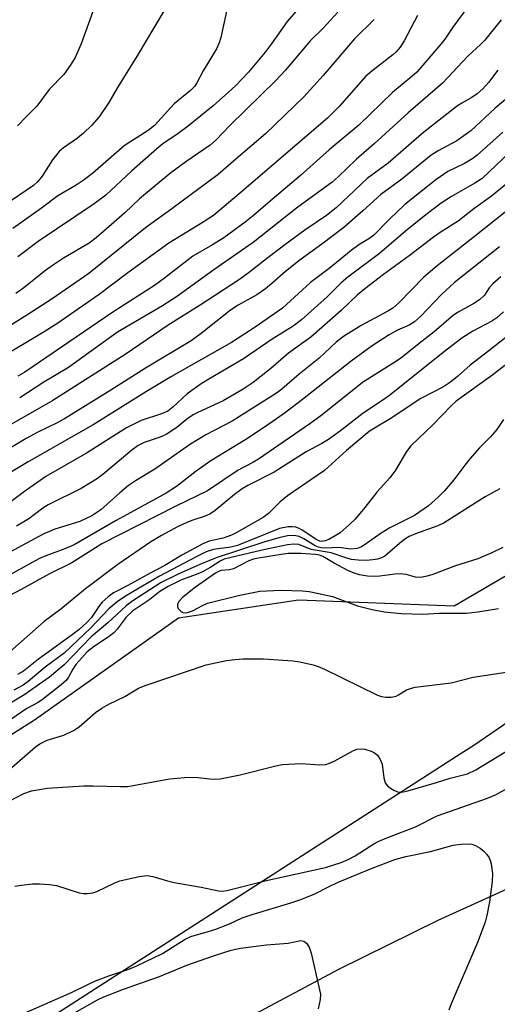
# Model space of a CAD drawing. Units: inches. Extents: x 1261771 to 1267771, y 597449 to 601449.
# Drawn here: x 1265036 to 1265137, y 598170 to 598379 of the extents above; entities that cross this region are included whole.
import ezdxf

# ---------------------------------------------------------------- set-up
doc = ezdxf.new("R2010")
doc.units = ezdxf.units.IN
doc.header["$MEASUREMENT"] = 0
for name, color, linetype in [('HYDRO-Single Line Stream', 4, 'Continuous'), ('NTRL-Trees', 3, 'Continuous'), ('TRANS-Road', 130, 'Continuous'), ('Undefined', 1, 'Continuous')]:
    doc.layers.add(name, color=color, linetype=linetype)

msp = doc.modelspace()

# ---------------------------------------------------------------- linework, layer by layer
at = {"layer": 'HYDRO-Single Line Stream'}
msp.add_lwpolyline([(1264885.32, 598167.46), (1264886.41, 598180.34), (1264890.25, 598184.79), (1264894.09, 598187.77), (1264900.31, 598191.05), (1264907.13, 598190.48), (1264915.73, 598187.54), (1264929.09, 598183.14), (1264951.65, 598174.26), (1264953.81, 598176.94), (1264973.41, 598179.74), (1265000.19, 598189.98), (1265007.8, 598205.21), (1265016.9, 598216.29), (1265039.52, 598230.59), (1265069.98, 598252.16), (1265095.36, 598255.97), (1265128.35, 598254.7), (1265143.58, 598263.58)], dxfattribs=at)
at = {"layer": 'NTRL-Trees'}
msp.add_lwpolyline([(1265292.68, 598335.03), (1265132.52, 598225.13), (1265128.86, 598222.78), (1264910.59, 598082.29), (1264867.7, 598028.66), (1264742.54, 597884.19), (1264699.59, 597830.22), (1264698.48, 597809.29), (1264701.79, 597753.11), (1264673.15, 597644.07), (1264569.61, 597641.86), (1264502.42, 597639.66), (1264128.06, 597709.26), (1264065.36, 597715.94), (1263861.45, 597745.56)], dxfattribs=at)
at = {"layer": 'TRANS-Road'}
msp.add_lwpolyline([(1264932.45, 598055.05), (1264949.61, 598071.11), (1264967.28, 598086.6), (1264985.46, 598101.51), (1265004.12, 598115.81), (1265023.24, 598129.49), (1265042.79, 598142.54), (1265062.77, 598154.94), (1265083.15, 598166.68), (1265103.9, 598177.76), (1265125, 598188.14), (1265146.44, 598197.83)], dxfattribs=at)
at = {"layer": 'Undefined'}
for points, elevation in [([(1265133.45, 598384.68), (1265128.04, 598377.32), (1265126.36, 598374.73), (1265125.55, 598373.67), (1265120.44, 598367.79), (1265119.4, 598366.85), (1265115.29, 598363.46), (1265108.19, 598356.55), (1265101.89, 598351.29), (1265095.82, 598345.85), (1265089.38, 598340.46), (1265085.88, 598337.4), (1265084.12, 598335.99), (1265079.57, 598332.68), (1265077.16, 598331.18), (1265073.04, 598328.8), (1265067, 598324.12), (1265064.9, 598322.59), (1265056.11, 598316.94), (1265037.47, 598304.19), (1265035.98, 598303.36)], 596), ([(1265120.61, 598379.78), (1265117.76, 598374.39), (1265116.91, 598373.08), (1265116.1, 598372.11), (1265115.35, 598371.41), (1265110.89, 598367.97), (1265109.67, 598366.89), (1265103.99, 598360.5), (1265101.52, 598358.05), (1265082.85, 598342.01), (1265077.37, 598337.41), (1265075.21, 598335.96), (1265067.95, 598331.56), (1265059.27, 598325.25), (1265053.2, 598320.64), (1265044.44, 598314.59), (1265041.57, 598312.74), (1265031.45, 598306.79)], 598), ([(1265111.39, 598378.94), (1265107.24, 598374.81), (1265100.62, 598367.08), (1265096.55, 598362.55), (1265088.44, 598354.7), (1265082.14, 598349.37), (1265078.38, 598346.08), (1265068.55, 598338.79), (1265062.99, 598334.8), (1265050.98, 598325.09), (1265043.24, 598319.72), (1265037.89, 598316.27), (1265031.88, 598312.58)], 600), ([(1265138.33, 598378.82), (1265134.86, 598374.54), (1265134.03, 598373.68), (1265131.27, 598371.14), (1265125.86, 598365.45), (1265118.63, 598359.13), (1265111.38, 598352.58), (1265107.6, 598349.29), (1265103.78, 598345.58), (1265102.52, 598344.46), (1265094.95, 598338.98), (1265085.8, 598331.65), (1265077.47, 598325.9), (1265069.53, 598320.17), (1265066.58, 598318.25), (1265057.08, 598312.67), (1265046.73, 598305.19), (1265041.45, 598302.11), (1265036.36, 598298.79)], 594), ([(1265137.58, 598368.18), (1265135.59, 598365.59), (1265134.44, 598364.26), (1265133.22, 598363.15), (1265132.06, 598362.37), (1265129.98, 598361.21), (1265129.08, 598360.63), (1265121.92, 598355.03), (1265114.36, 598348.49), (1265109.92, 598345.27), (1265103.34, 598339.06), (1265101.33, 598337.41), (1265096.73, 598334.29), (1265092.47, 598331.18), (1265088.59, 598328.25), (1265084.72, 598325.17), (1265082.9, 598323.86), (1265074.58, 598318.39), (1265067.79, 598314.15), (1265058.73, 598307.97), (1265043.36, 598298.21), (1265033.16, 598292.37)], 592), ([(1265142.81, 598365), (1265137.03, 598360.13), (1265131.87, 598355.33), (1265128.92, 598353.21), (1265124.96, 598351.12), (1265123.51, 598350.17), (1265117.29, 598345.11), (1265112.86, 598341.84), (1265109.01, 598338.36), (1265104.97, 598334.89), (1265100.3, 598331.35), (1265095.75, 598328.04), (1265092.66, 598325.52), (1265089.77, 598322.97), (1265088.43, 598321.9), (1265086.6, 598320.59), (1265082.65, 598318.41), (1265081.01, 598317.36), (1265074.77, 598312.4), (1265072.67, 598310.86), (1265063, 598305.06), (1265055.69, 598300.43), (1265045.86, 598294.35), (1265044.29, 598293.49), (1265040.19, 598291.5), (1265037.77, 598290.19), (1265026.76, 598283.58)], 590), ([(1265138.66, 598355.08), (1265133.19, 598350.21), (1265132.28, 598349.48), (1265130.55, 598348.44), (1265127, 598346.72), (1265124.46, 598344.94), (1265117.94, 598339.76), (1265114.62, 598336.55), (1265111.33, 598333.21), (1265110.28, 598332.46), (1265108.18, 598331.22), (1265106.52, 598330), (1265101.87, 598326.21), (1265097.94, 598323.19), (1265091.98, 598317.77), (1265086.19, 598313.77), (1265081.22, 598310.52), (1265068.5, 598303.31), (1265063.19, 598300.1), (1265051.9, 598293.09), (1265038.19, 598285.23), (1265033.25, 598282.22)], 588), ([(1265140.07, 598350.75), (1265134.25, 598345.25), (1265132.72, 598344.25), (1265127.76, 598341.46), (1265125.63, 598340.02), (1265122.36, 598337.55), (1265118.06, 598334.1), (1265112.56, 598329.35), (1265105.86, 598324.36), (1265104.42, 598323.12), (1265101.48, 598320.19), (1265096.02, 598315.31), (1265094.3, 598313.99), (1265089.81, 598311.19), (1265083.76, 598307.06), (1265076.39, 598302.76), (1265074.79, 598301.76), (1265071.83, 598299.59), (1265068.8, 598296.77), (1265067.72, 598295.98), (1265066.39, 598295.36), (1265062.08, 598294), (1265059.01, 598292.43), (1265050.5, 598287.03), (1265041.9, 598282.09), (1265037.4, 598278.95), (1265034.31, 598276.58)], 586), ([(1265139.71, 598344.31), (1265136.28, 598341.51), (1265132.55, 598338.8), (1265129.2, 598336.19), (1265125.62, 598333.92), (1265124, 598332.79), (1265118.82, 598328.85), (1265113.39, 598324.9), (1265109.43, 598321.87), (1265107.91, 598320.58), (1265104.44, 598317.28), (1265098, 598311.66), (1265093.29, 598308.21), (1265089.57, 598304.96), (1265085.78, 598301.99), (1265083.7, 598300.63), (1265079.44, 598298.13), (1265074.06, 598295.69), (1265073.07, 598295.16), (1265071.75, 598294.26), (1265069.62, 598292.47), (1265067.41, 598291.04), (1265066.08, 598290.44), (1265062.73, 598289.3), (1265061.44, 598288.66), (1265060.12, 598287.67), (1265053.98, 598282.56), (1265052.6, 598281.55), (1265049.37, 598279.58), (1265042.42, 598276.13), (1265041.29, 598275.39), (1265038.29, 598273.15), (1265035.7, 598271.6)], 584), ([(1265139.49, 598338.41), (1265132.3, 598332.66), (1265124.74, 598326.77), (1265121.91, 598324.31), (1265116.61, 598318.93), (1265115.34, 598317.8), (1265114.29, 598317.15), (1265108.69, 598314.12), (1265104.93, 598311.79), (1265103.39, 598310.59), (1265099.77, 598307.17), (1265095.57, 598303.77), (1265091.89, 598300.61), (1265090.74, 598299.73), (1265081.37, 598293.81), (1265075.8, 598290.92), (1265072.51, 598288.98), (1265064.97, 598283.65), (1265060.88, 598281.17), (1265059.4, 598280.18), (1265057.55, 598278.67), (1265053.54, 598275.05), (1265051.67, 598273.75), (1265049.13, 598272.6), (1265043.82, 598270.92), (1265042.64, 598270.47), (1265041.34, 598269.86), (1265034.28, 598266.08)], 582), ([(1265137.95, 598330.78), (1265128.43, 598323.19), (1265125.67, 598320.7), (1265121.19, 598316), (1265119.96, 598314.87), (1265118.84, 598314.2), (1265116.38, 598313.09), (1265114.59, 598312.15), (1265111, 598309.81), (1265106.52, 598306.53), (1265096.25, 598298.42), (1265092.34, 598295.44), (1265088.2, 598292.56), (1265084.24, 598289.96), (1265076.83, 598285.44), (1265073.76, 598283.27), (1265069.56, 598280.02), (1265067.38, 598278.59), (1265056.81, 598272.76), (1265047.93, 598267.65), (1265045.92, 598266.76), (1265041.87, 598265.33), (1265040.44, 598264.7), (1265032.39, 598260.24)], 580), ([(1265138.2, 598324.42), (1265136.52, 598322.9), (1265135.78, 598322.05), (1265134.77, 598320.54), (1265133.74, 598319.56), (1265132.52, 598318.77), (1265129.17, 598316.95), (1265128.23, 598316.32), (1265124.14, 598312.77), (1265120.92, 598310.31), (1265116.98, 598307.12), (1265115.58, 598306.16), (1265108.94, 598301.99), (1265100.37, 598295.19), (1265097.78, 598293.25), (1265086.93, 598285.8), (1265085.74, 598285.08), (1265082.6, 598283.42), (1265076.12, 598279.09), (1265069.39, 598275.82), (1265053.77, 598267.84), (1265047.39, 598263.8), (1265042.67, 598261.52), (1265036.7, 598258.17), (1265032.79, 598256.12)], 578), ([(1265138.8, 598317), (1265137.36, 598315.69), (1265136.31, 598315.03), (1265132.3, 598312.89), (1265129.99, 598311.4), (1265126.04, 598308.35), (1265114.63, 598299.24), (1265112.85, 598297.98), (1265109.09, 598295.52), (1265104.29, 598291.75), (1265101.78, 598289.97), (1265100.36, 598289.12), (1265097.03, 598287.36), (1265090.24, 598283.04), (1265084.7, 598280.21), (1265083.5, 598279.52), (1265081.82, 598278.32), (1265077.73, 598274.94), (1265076.59, 598274.13), (1265075.44, 598273.62), (1265073.01, 598272.89), (1265071.74, 598272.4), (1265069.77, 598271.44), (1265066.4, 598269.62), (1265064.1, 598268.27), (1265057.14, 598263.48), (1265050.29, 598258.28), (1265045.06, 598253.99), (1265041.53, 598251.37), (1265033.09, 598243.93)], 576), ([(1265142.7, 598314.24), (1265135.72, 598308.7), (1265131.75, 598305.7), (1265129.09, 598303.3), (1265127.6, 598302.1), (1265126.09, 598301.13), (1265121.28, 598298.61), (1265114.77, 598294.35), (1265111.81, 598292.57), (1265110.39, 598291.61), (1265105.57, 598287.65), (1265100.88, 598283.36), (1265093.07, 598278.04), (1265091.51, 598276.73), (1265089.04, 598274.28), (1265087.92, 598273.43), (1265082.2, 598270.18), (1265081.2, 598269.68), (1265079.41, 598269.07), (1265076.48, 598268.4), (1265075.11, 598267.82), (1265070.68, 598265.41), (1265067.09, 598263.25), (1265063.99, 598261.64), (1265059.28, 598259), (1265056.23, 598257.47), (1265055.09, 598256.62), (1265053.83, 598255.47), (1265053.29, 598254.8), (1265051.54, 598252.24), (1265050.55, 598251.21), (1265048.93, 598249.71), (1265047.48, 598248.54), (1265040.33, 598243.4), (1265037.17, 598240.87), (1265035.88, 598240.14)], 574), ([(1265139.06, 598305.65), (1265136.52, 598303.64), (1265128.77, 598298.05), (1265127.71, 598297.07), (1265123.93, 598293.11), (1265119.16, 598288.64), (1265118.26, 598287.39), (1265115.94, 598283.45), (1265114.72, 598281.81), (1265112.01, 598278.78), (1265109.42, 598275.52), (1265107.36, 598273.08), (1265106.14, 598271.87), (1265104.19, 598270.2), (1265103.16, 598269.52), (1265101.85, 598268.79), (1265101.06, 598268.45), (1265100.33, 598268.33), (1265099.89, 598268.41), (1265099.25, 598268.7), (1265096.14, 598270.76), (1265095.37, 598271.18), (1265094.84, 598271.37), (1265094.04, 598271.46), (1265093.21, 598271.42), (1265091.36, 598271.09), (1265082.51, 598267.51), (1265081.08, 598267.14), (1265077.38, 598266.65), (1265075.86, 598266.13), (1265073.88, 598265.18), (1265065.96, 598261.03), (1265058.79, 598256.78), (1265057.03, 598255.53), (1265055.27, 598254.05), (1265051.43, 598250.08), (1265045.77, 598244.66), (1265041.77, 598241.73), (1265038.13, 598238.71), (1265037.07, 598237.92), (1265035.09, 598236.83)], 572), ([(1265138.77, 598294.22), (1265137.39, 598292.04), (1265136.08, 598290.54), (1265133.72, 598288.17), (1265131.67, 598285.82), (1265130.58, 598284.49), (1265128.27, 598281.38), (1265126.26, 598278.99), (1265125.07, 598277.77), (1265122.93, 598275.91), (1265119.96, 598273.85), (1265114.75, 598271.24), (1265112.89, 598270.08), (1265109.31, 598267.58), (1265108.56, 598267.16), (1265107.85, 598266.89), (1265106.49, 598266.73), (1265104.02, 598267.04), (1265101.06, 598266.91), (1265100.19, 598266.98), (1265099.63, 598267.12), (1265098.9, 598267.44), (1265096.53, 598268.92), (1265095.53, 598269.42), (1265094.46, 598269.62), (1265093.06, 598269.55), (1265091.25, 598269.11), (1265088.04, 598268.17), (1265077.93, 598264.88), (1265074.47, 598263.45), (1265069.92, 598261.41), (1265066.35, 598259.62), (1265060.31, 598255.77), (1265058.92, 598254.74), (1265055.04, 598251.11), (1265051.47, 598248.13), (1265045.79, 598242.19), (1265042.66, 598239.63), (1265039.84, 598237.6), (1265037.45, 598235.96), (1265031.67, 598232.5)], 570), ([(1265138.05, 598279.5), (1265134.95, 598277.81), (1265126.25, 598272.26), (1265124.89, 598271.63), (1265120.14, 598269.96), (1265118.84, 598269.4), (1265117.89, 598268.81), (1265116.75, 598267.95), (1265113.69, 598265.24), (1265112.95, 598264.86), (1265112.15, 598264.61), (1265111.14, 598264.43), (1265109.75, 598264.35), (1265108.05, 598264.4), (1265106.65, 598264.53), (1265105.81, 598264.74), (1265102.32, 598265.97), (1265098.11, 598266.68), (1265095.45, 598267.69), (1265094.41, 598267.76), (1265093.09, 598267.62), (1265087.73, 598266.5), (1265079.63, 598264.57), (1265078.82, 598264.19), (1265076.83, 598262.89), (1265075.09, 598261.92), (1265074.09, 598261.47), (1265070.48, 598260.18), (1265067.83, 598258.83), (1265066.04, 598257.78), (1265063.94, 598256.06), (1265060.3, 598253.68), (1265058.94, 598252.31), (1265057.03, 598249.79), (1265056.37, 598249.05), (1265055.28, 598248.19), (1265052.17, 598246.15), (1265050.67, 598244.95), (1265049.49, 598243.7), (1265048.28, 598242.25), (1265047.65, 598241.3), (1265046.72, 598239.62), (1265046.24, 598238.99), (1265045.16, 598238), (1265041.22, 598234.87), (1265040.25, 598234.22), (1265037.88, 598232.94), (1265030.79, 598228.15)], 568), ([(1265138.63, 598267.09), (1265136.35, 598265.92), (1265133.36, 598264.69), (1265128.64, 598263.2), (1265123.63, 598261.26), (1265122.28, 598260.9), (1265121.2, 598260.73), (1265120.2, 598260.81), (1265118.18, 598261.34), (1265116.94, 598261.49), (1265115.82, 598261.44), (1265112.63, 598261), (1265111.47, 598260.91), (1265110.02, 598261.02), (1265108.29, 598261.31), (1265107.19, 598261.62), (1265105.85, 598262.22), (1265102.95, 598263.77), (1265100.58, 598265.19), (1265099.83, 598265.43), (1265099.02, 598265.57), (1265095.92, 598265.78), (1265093.22, 598265.79), (1265091.69, 598265.61), (1265086.95, 598264.84), (1265085.89, 598264.61), (1265084.91, 598264.26), (1265081.62, 598262.55), (1265080.79, 598262.36), (1265079.05, 598262.17), (1265078.45, 598261.97), (1265077.8, 598261.61), (1265073.58, 598258.65), (1265070.85, 598256.51), (1265070.16, 598255.73), (1265069.81, 598255.09), (1265069.75, 598254.56), (1265069.93, 598254.12), (1265070.45, 598253.57), (1265070.9, 598253.32), (1265071.39, 598253.24), (1265071.9, 598253.28), (1265072.97, 598253.66), (1265075.09, 598254.8), (1265076.16, 598255.27), (1265082.94, 598256.98), (1265087.22, 598257.83), (1265091.64, 598258.06), (1265096.25, 598257.9), (1265097.62, 598257.74), (1265099.38, 598257.42), (1265102.57, 598256.7), (1265107.92, 598254.73), (1265110.97, 598253.9), (1265113.5, 598253.42), (1265117.14, 598253.09), (1265121.69, 598252.98), (1265125.25, 598253.13), (1265130.93, 598253.19), (1265133.35, 598253.44), (1265137.75, 598254.12)], 566), ([(1265034.68, 598220.45), (1265039.72, 598224.82), (1265040.65, 598225.5), (1265042.21, 598226.24), (1265045.69, 598227.31), (1265047.76, 598228.32), (1265048.95, 598229.1), (1265052.42, 598232.12), (1265053.73, 598233.05), (1265055.21, 598233.86), (1265058.6, 598235.49), (1265061.53, 598237.24), (1265063.12, 598237.89), (1265075.85, 598242.18), (1265080.17, 598243.13), (1265081.95, 598243.37), (1265083.7, 598243.5), (1265088.01, 598243.48), (1265094.2, 598243.08), (1265095.66, 598242.88), (1265098.48, 598242.21), (1265099.59, 598241.87), (1265100.9, 598241.31), (1265112.15, 598235.81), (1265112.96, 598235.5), (1265113.9, 598235.33), (1265114.99, 598235.36), (1265116.04, 598235.59), (1265116.58, 598235.84), (1265118.29, 598236.9), (1265119.31, 598237.3), (1265120.13, 598237.5), (1265127.69, 598238.42), (1265132.36, 598239.61), (1265139.33, 598240.63)], 568), ([(1265032.76, 598212.62), (1265037.26, 598214.93), (1265038.88, 598215.49), (1265042.28, 598216.11), (1265049.86, 598216.58), (1265051.9, 598216.6), (1265057.71, 598216.42), (1265059.16, 598216.47), (1265068.18, 598218.03), (1265071.29, 598218.35), (1265073.52, 598218.4), (1265077.21, 598217.98), (1265078.84, 598218.06), (1265083.03, 598218.89), (1265090.56, 598220.8), (1265091.95, 598221.08), (1265095.98, 598221.31), (1265099.91, 598221), (1265101.15, 598221.12), (1265101.99, 598221.39), (1265103.08, 598221.87), (1265107.04, 598224.08), (1265107.83, 598224.32), (1265108.64, 598224.41), (1265109.45, 598224.32), (1265110.76, 598223.9), (1265111.5, 598223.55), (1265112.1, 598223.07), (1265112.68, 598222.19), (1265113.08, 598221.19), (1265113.44, 598218.28), (1265113.74, 598217.22), (1265114.24, 598216.6), (1265114.88, 598216.08), (1265115.57, 598215.63), (1265116.32, 598215.32), (1265117.27, 598215.26), (1265118.56, 598215.51), (1265124.63, 598217.26), (1265127.52, 598218.17), (1265131.16, 598219.12), (1265132.92, 598220), (1265140.73, 598224.67)], 570), ([(1265035.31, 598195.31), (1265036.77, 598195.56), (1265039.11, 598195.84), (1265040.59, 598195.85), (1265042.67, 598195.68), (1265044.15, 598195.47), (1265048.98, 598193.94), (1265049.84, 598193.77), (1265050.7, 598193.76), (1265051.86, 598193.92), (1265052.68, 598194.16), (1265056.51, 598196.05), (1265057.58, 598196.47), (1265061.63, 598197.38), (1265063.37, 598197.59), (1265064.52, 598197.39), (1265067.65, 598196.43), (1265069.09, 598196.11), (1265074.79, 598195.09), (1265078.45, 598194.34), (1265079.3, 598194.26), (1265080.25, 598194.37), (1265088.88, 598196.61), (1265101.14, 598199.28), (1265104.45, 598200.33), (1265105.94, 598200.97), (1265107.37, 598201.72), (1265111.36, 598204.27), (1265112.28, 598204.77), (1265113.77, 598205.42), (1265120.2, 598207.86), (1265124.73, 598210.25), (1265135.42, 598213.98), (1265137.11, 598214.65), (1265150.03, 598221.8)], 572), ([(1265036.55, 598168.1), (1265045.05, 598171.78), (1265047.49, 598172.87), (1265050.82, 598174.52), (1265052.44, 598175.24), (1265055.21, 598176.33), (1265059.45, 598177.74), (1265061.17, 598178.44), (1265066.58, 598181.08), (1265071.37, 598184.07), (1265072.62, 598184.69), (1265076.29, 598185.7), (1265077.91, 598186.24), (1265080.82, 598187.35), (1265083.5, 598188.58), (1265085.61, 598189.33), (1265093.76, 598191.78), (1265095.71, 598192.46), (1265098.71, 598193.66), (1265101.9, 598195.28), (1265103.66, 598196.08), (1265110.62, 598199), (1265115.77, 598200.95), (1265118.15, 598201.61), (1265123.32, 598202.7), (1265128.11, 598203.98), (1265129.86, 598204.25), (1265131.3, 598204.3), (1265132.12, 598204.19), (1265132.89, 598203.92), (1265133.83, 598203.35), (1265134.7, 598202.66), (1265135.26, 598202.05), (1265135.73, 598201.36), (1265135.96, 598200.86), (1265136.19, 598200.03), (1265136.45, 598198.01), (1265136.4, 598196.3), (1265135.83, 598191.98), (1265135.3, 598189.1), (1265134.92, 598187.7), (1265133.27, 598183.39), (1265127.75, 598170.4), (1265127.25, 598169.05)], 574), ([(1265047.99, 598168.48), (1265052.84, 598171.21), (1265054.17, 598171.87), (1265058.33, 598173.47), (1265065.99, 598176.17), (1265071.72, 598178.62), (1265077.37, 598180.58), (1265081.17, 598181.78), (1265083.14, 598182.2), (1265088.59, 598182.87), (1265093.18, 598183.24), (1265095.9, 598183.79), (1265096.52, 598183.68), (1265097.08, 598183.24), (1265097.65, 598182.39), (1265098.08, 598181.15), (1265100.02, 598172.43), (1265100.01, 598171.3), (1265099.55, 598169.37)], 576)]:
    msp.add_lwpolyline(points, dxfattribs=dict(at, elevation=elevation))
for points in [[(1265080.44, 598381.97, 606), (1265078.95, 598375.08, 606), (1265078.6, 598374, 606), (1265078.03, 598372.74, 606), (1265075.21, 598368.05, 606), (1265073.87, 598365.48, 606), (1265073.44, 598364.81, 606), (1265072.51, 598363.88, 606), (1265069.1, 598361.05, 606), (1265064.89, 598356.45, 606), (1265063.56, 598355.42, 606), (1265059.67, 598352.97, 606), (1265058.51, 598352.16, 606), (1265051.86, 598346.38, 606), (1265050.04, 598344.97, 606), (1265048.33, 598343.86, 606), (1265044.43, 598341.57, 606), (1265040.96, 598338.93, 606), (1265034.93, 598334.68, 606)], [(1265095.3, 598381.15, 604), (1265093, 598378.5, 604), (1265089.64, 598373.69, 604), (1265088.33, 598371.99, 604), (1265084.82, 598367.8, 604), (1265082.05, 598364.89, 604), (1265080.59, 598363.51, 604), (1265077.33, 598360.67, 604), (1265072.07, 598356.4, 604), (1265069.9, 598354.74, 604), (1265066.69, 598352.56, 604), (1265065.37, 598351.51, 604), (1265060.06, 598346.81, 604), (1265054.59, 598341.72, 604), (1265052.16, 598339.87, 604), (1265040.25, 598331.88, 604), (1265035.95, 598328.65, 604)], [(1265066.97, 598380.82, 608), (1265061.26, 598371.24, 608), (1265057.04, 598364.52, 608), (1265055.21, 598361.34, 608), (1265053.21, 598358.3, 608), (1265051.67, 598356.51, 608), (1265049.87, 598354.82, 608), (1265048.63, 598353.81, 608), (1265045.64, 598351.73, 608), (1265044.75, 598350.96, 608), (1265043.33, 598349.23, 608), (1265041.13, 598345.71, 608), (1265040.23, 598344.64, 608), (1265039.28, 598343.78, 608), (1265034.66, 598340.59, 608)], [(1265103.69, 598380.45, 602), (1265100.6, 598377.09, 602), (1265097.9, 598374.48, 602), (1265092.55, 598368.1, 602), (1265090.62, 598365.98, 602), (1265080.84, 598356.5, 602), (1265077.91, 598353.39, 602), (1265076.69, 598352.28, 602), (1265071.56, 598348.78, 602), (1265068.38, 598346.41, 602), (1265061.73, 598340.95, 602), (1265058.62, 598338, 602), (1265055.79, 598335.47, 602), (1265052.53, 598332.67, 602), (1265051.05, 598331.55, 602), (1265045.62, 598328.33, 602), (1265043.49, 598326.93, 602), (1265041.86, 598325.74, 602), (1265036.99, 598321.87, 602), (1265035.58, 598320.89, 602)], [(1265051.84, 598380.63, 610), (1265049.39, 598373.78, 610), (1265048.09, 598370.91, 610), (1265047.06, 598369.16, 610), (1265045.69, 598367.28, 610), (1265042.59, 598364.07, 610), (1265039.97, 598360.59, 610), (1265037.64, 598358.25, 610), (1265035.93, 598356.38, 610)]]:
    msp.add_polyline3d(points, dxfattribs=at)

doc.saveas('drawing.dxf')
